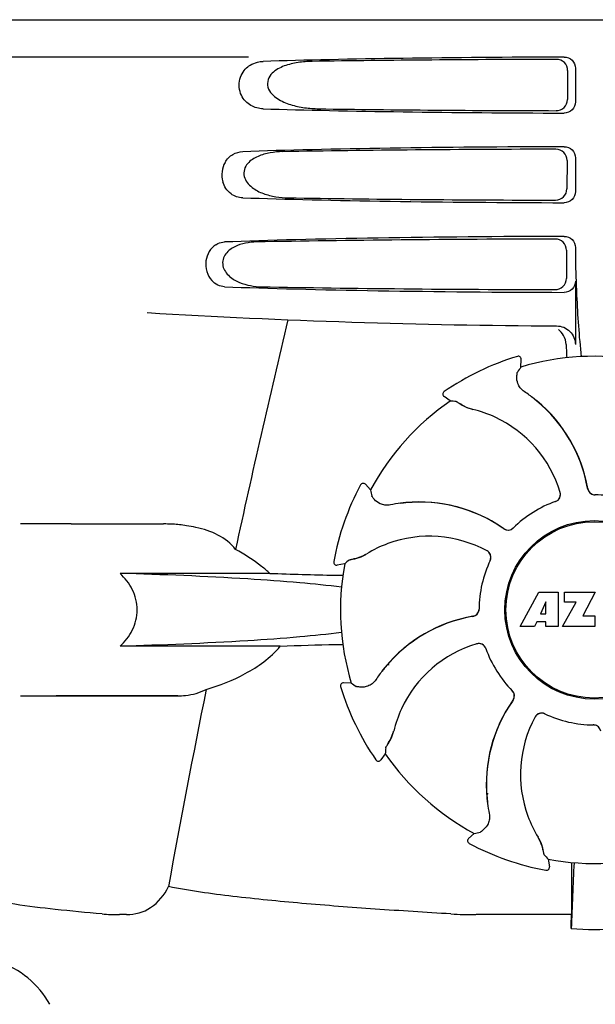
# Model space of a CAD drawing. Units: millimetres. Extents: x 17687 to 24419, y 2673 to 7538.
# Drawn here: x 19356 to 19433, y 6368 to 6500 of the extents above; entities that cross this region are included whole.
import ezdxf

# ---------------------------------------------------------------- set-up
doc = ezdxf.new("R2010")
doc.units = ezdxf.units.MM
doc.layers.add('EJES', color=7, linetype='Continuous')

# ---------------------------------------------------------------- blocks, each defined once
blk = doc.blocks.new('A$C075C3087')
at = {"color": 7, "linetype": 'Continuous'}
for p, q in [((687.65, 687), (880.35, 687)), ((737.75, 682), (695.48, 682)), ((780.45, 680.19), (780.43, 676.32)), ((781.49, 680.5), (781.49, 676)), ((781.49, 668.5), (781.49, 664)), ((780.38, 668.17), (780.35, 664.34)), ((781.49, 656.5), (781.49, 656.24)), ((780.3, 656.15), (780.28, 652.36)), ((781.49, 652), (781.49, 643.51)), ((773.72, 641.93), (773.72, 641.93)), ((774.19, 640.5), (774.24, 641.53)), ((763.92, 637.21), (763.92, 637.21)), ((764.74, 635.96), (763.91, 636.56)), ((754.08, 624.05), (753.39, 624.81)), ((752.74, 624.72), (752.74, 624.72)), ((714, 619.5), (726.35, 619.5)), ((749.14, 614.45), (749.14, 614.45)), ((750.61, 614.15), (749.6, 613.99)), ((740.58, 612.88), (720.55, 612.88)), ((774.11, 605.78), (776.58, 610.38)), ((776.58, 610.38), (779.18, 610.38)), ((779.18, 610.38), (779.18, 605.78)), ((780.04, 609.01), (780.04, 610.38)), ((780.04, 610.38), (784.14, 610.38)), ((784.14, 610.38), (782.47, 607.19)), ((777.54, 609.09), (776.8, 607.45)), ((777.54, 607.45), (777.54, 609.09)), ((779.78, 605.78), (781.6, 609.01)), ((781.6, 609.01), (780.04, 609.01)), ((776.33, 606.38), (776.02, 605.78)), ((777.51, 606.38), (776.33, 606.38)), ((776.8, 607.45), (777.54, 607.45)), ((777.51, 605.78), (777.51, 606.38)), ((782.47, 607.19), (784.1, 607.19)), ((784.1, 607.19), (784.1, 605.78)), ((776.02, 605.78), (774.11, 605.78)), ((779.18, 605.78), (777.51, 605.78)), ((784.1, 605.78), (779.78, 605.78)), ((741.98, 603.12), (720.55, 603.12)), ((750.07, 597.72), (750.07, 597.72)), ((751.5, 598.19), (750.47, 598.24)), ((707.25, 596.5), (728.27, 596.5)), ((783.88, 592.6), (783.9, 592.6)), ((754.79, 587.92), (754.79, 587.92)), ((756.04, 588.74), (755.44, 587.91)), ((769.68, 583.42), (769.61, 583.46)), ((769.68, 583.42), (769.61, 583.46)), ((767.95, 578.08), (767.19, 577.39)), ((767.28, 576.74), (767.28, 576.74)), ((777.85, 574.61), (778.01, 573.6)), ((777.55, 573.14), (777.55, 573.14)), ((780.96, 571.13), (780.95, 567.2)), ((721.43, 567.2), (720.49, 567.2)), ((780.95, 567.2), (768.19, 567.2))]:
    blk.add_line(p, q, dxfattribs=at)
blk.add_lwpolyline([(756.53, 600.6), (756.47, 600.81), (756.47, 600.82)], dxfattribs=at)
for radius in [11.95, 11.8]:
    blk.add_circle((784, 608), radius, dxfattribs=at)
for centre, radius, start, end in [((883.95, 656.22), 102.46, 179.992, 181.6542), ((784, 1646), 1000, 266.56984, 269.71207), ((784, 608), 35.45, 106.8502, 124.5093), ((773.84, 641.55), 0.4, 357.2402, 106.8524), ((784, 608), 33.95, 79.5648, 106.7947), ((853.82, 585.08), 97.01, 145.1629, 145.6419), ((764.14, 636.88), 0.4, 124.5073, 234.1191), ((763.35, 620.23), 20.4, 51.8492, 56.3628), ((784, 608), 33.95, 124.5648, 151.7947), ((758.3, 539.16), 97.01, 85.7176, 86.1965), ((769.37, 640.54), 5.96, 236.1504, 237.744), ((769, 639.84), 5.14, 235.2251, 237.4075), ((768.95, 639.75), 5.04, 237.3512, 254.0925), ((763.94, 620.94), 19.46, 50.7006, 52.4476), ((763.41, 620.3), 20.32, 50.5058, 51.8478), ((763.93, 620.93), 19.47, 50.5126, 50.7007), ((763.94, 620.94), 19.46, 10.4705, 50.5135), ((763.94, 620.94), 19.48, 9.7197, 50.505), ((768.94, 639.76), 5.06, 253.9319, 256.711), ((768.94, 639.71), 5, 254.0923, 256.5773), ((764.19, 619.65), 15.59, 65.1366, 76.708), ((763.96, 619.14), 16.15, 16.4838, 65.1531), ((753.1, 624.54), 0.4, 42.2405, 151.8521), ((784, 608), 35.45, 151.8502, 169.5093), ((849.57, 641.16), 97.01, 190.1629, 190.6419), ((778.51, 623.45), 0.996, 289.5199, 16.5525), ((778.49, 623.44), 0.997, 306.7023, 4.5758), ((778.48, 623.44), 1, 4.5815, 16.4482), ((763.93, 620.94), 19.47, 9.7326, 10.4699), ((784.1, 624.4), 0.996, 189.6776, 265.8369), ((784.12, 624.4), 0.995, 189.7278, 195.2874), ((784.13, 624.4), 1, 195.2832, 200.6734), ((784.12, 624.4), 0.996, 200.6862, 253.8712), ((760.76, 602.02), 20.43, 97.5136, 101.3608), ((760.74, 602.12), 20.33, 96.8471, 97.5114), ((760.67, 602.96), 19.46, 95.8018, 97.4477), ((760.74, 602.13), 20.32, 95.5058, 96.8478), ((760.67, 602.95), 19.47, 95.5125, 95.802), ((760.66, 602.96), 19.48, 54.7197, 95.505), ((760.67, 602.96), 19.46, 55.4883, 95.5133), ((784, 608), 15.4, 109.5677, 134.6416), ((778.49, 623.44), 0.997, 289.6502, 295.4465), ((778.49, 623.45), 1, 295.4376, 306.6624), ((784.12, 624.4), 1, 253.8998, 264.5942), ((784.1, 624.4), 1, 265.7988, 269.6414), ((784.12, 624.4), 0.998, 264.5914, 268.4435), ((784, 608), 15.4, 64.5677, 89.6416), ((784.12, 624.39), 0.99, 268.4472, 269.5689), ((760.66, 602.96), 19.47, 54.7327, 55.4877), ((772.48, 619.67), 0.996, 234.6798, 314.6917), ((772.49, 619.68), 0.995, 234.7278, 240.2874), ((772.5, 619.69), 1, 240.2832, 245.6734), ((772.49, 619.68), 0.996, 245.6862, 298.8712), ((772.49, 619.69), 1, 298.908, 313.4203), ((772.5, 619.68), 0.99, 313.4472, 314.5689), ((761.75, 602.23), 15.59, 110.1366, 121.708), ((761.95, 601.71), 16.15, 61.4838, 110.1531), ((769.18, 615.02), 1.01, 43.8291, 61.4257), ((769.19, 615.04), 0.996, 334.5199, 61.5531), ((769.18, 615.02), 0.997, 346.0682, 43.7605), ((749.54, 614.38), 0.4, 169.5071, 279.1192), ((814.51, 541.15), 97.01, 130.7176, 131.1965), ((750.88, 619.9), 5.14, 280.2252, 282.416), ((750.65, 620.66), 5.96, 281.1504, 282.744), ((750.91, 619.81), 5.04, 282.3597, 299.0915), ((750.89, 619.8), 5.06, 298.9319, 301.711), ((750.93, 619.77), 5, 299.0913, 301.5773), ((784, 608), 15.4, 154.5677, 179.6416), ((769.18, 615.02), 0.997, 334.6502, 340.4465), ((769.17, 615.03), 1.01, 340.4411, 346.0653), ((784, 608), 33.95, 169.5648, 196.7947), ((776.11, 1630.46), 1018.19, 268.00018, 268.49156), ((747.36, 537.94), 74.7, 87.6897, 88.5034), ((767.6, 608.1), 0.996, 279.6794, 359.6917), ((767.6, 608.12), 0.996, 290.6862, 343.8712), ((767.6, 608.12), 1, 343.908, 358.4203), ((767.61, 608.12), 0.99, 358.4472, 359.5689), ((771.06, 587.94), 19.48, 99.7197, 140.505), ((771.06, 587.94), 19.46, 100.1064, 140.5133), ((771.06, 587.93), 19.47, 99.7327, 100.106), ((767.6, 608.12), 0.995, 279.7278, 285.2874), ((767.6, 608.13), 1, 285.2832, 290.6734), ((775.67, -382.79), 986.48, 91.52407, 91.95728), ((747.47, 677.44), 74.12, 271.5181, 272.2434), ((772.86, 587.96), 16.15, 106.4838, 155.1531), ((768.55, 602.51), 0.996, 19.5199, 106.5525), ((768.56, 602.48), 1, 94.5815, 106.4482), ((768.56, 602.49), 0.997, 36.7023, 94.5758), ((768.55, 602.49), 1, 25.4376, 36.6624), ((768.56, 602.49), 0.997, 19.6502, 25.4465), ((784, 608), 15.4, 199.5677, 224.6416), ((771.77, 587.35), 20.4, 141.8492, 146.3628), ((771.06, 587.94), 19.46, 140.8053, 142.4477), ((771.7, 587.41), 20.32, 140.5058, 141.8478), ((771.07, 587.93), 19.47, 140.5125, 140.8055), ((750.45, 597.84), 0.4, 87.2402, 196.8524), ((784, 608), 35.45, 196.8502, 214.5093), ((806.92, 677.82), 97.01, 235.1629, 235.6419), ((772.32, 596.5), 0.99, 43.4472, 44.5689), ((772.31, 596.49), 1, 28.908, 43.4203), ((772.33, 596.48), 0.996, 324.6796, 44.6917), ((789.04, 584.66), 19.48, 144.7197, 185.505), ((789.04, 584.66), 19.47, 144.7327, 145.4838), ((772.32, 596.49), 0.995, 324.7278, 330.2874), ((772.31, 596.5), 1, 330.2832, 335.6734), ((772.32, 596.49), 0.996, 335.6862, 28.8712), ((772.35, 588.19), 15.59, 155.1366, 166.708), ((789.04, 584.67), 19.46, 145.4843, 185.5134), ((790.29, 585.95), 16.15, 151.4838, 200.1531), ((776.96, 593.19), 0.996, 64.5199, 151.553), ((776.98, 593.18), 1.01, 133.8291, 151.4257), ((776.98, 593.18), 0.997, 76.0682, 133.7605), ((776.97, 593.17), 1.01, 70.4411, 76.0653), ((776.98, 593.18), 0.997, 64.6502, 70.4465), ((784, 608), 15.4, 244.5677, 269.6416), ((783.88, 591.61), 0.99, 88.4472, 89.5689), ((783.9, 591.6), 1, 85.7988, 89.6414), ((783.88, 591.6), 0.998, 84.5914, 88.4435), ((783.88, 591.6), 1, 73.8998, 84.5942), ((783.9, 591.6), 0.996, 9.6775, 85.837), ((752.25, 592.95), 5.04, 327.3523, 344.0943), ((752.29, 592.94), 5, 344.0942, 346.5773), ((752.24, 592.94), 5.06, 343.932, 346.711), ((852.84, 582.3), 97.01, 175.7176, 176.1965), ((752.16, 593), 5.14, 325.2251, 327.4086), ((751.46, 593.37), 5.96, 326.1504, 327.7441), ((755.12, 588.14), 0.4, 214.5073, 324.1191), ((784, 608), 33.95, 214.5648, 241.7947), ((784, 608), 28.45, 239.618, 240.0677), ((789.87, 584.74), 20.32, 185.5058, 186.8478), ((789.05, 584.67), 19.47, 185.5125, 185.7566), ((789.04, 584.67), 19.46, 185.7565, 187.4477), ((789.88, 584.74), 20.33, 186.8471, 187.5114), ((789.98, 584.76), 20.43, 187.5136, 191.3608), ((789.77, 585.75), 15.59, 200.1366, 211.708), ((767.46, 577.1), 0.4, 132.2405, 241.8521), ((750.84, 673.57), 97.01, 280.1629, 280.6419), ((772.23, 574.93), 5, 29.0941, 31.5773), ((772.2, 574.89), 5.06, 28.9318, 31.711), ((772.19, 574.91), 5.04, 12.3522, 29.0942), ((784, 608), 35.45, 241.8502, 259.5093), ((772.1, 574.88), 5.14, 10.2251, 12.4085), ((771.34, 574.65), 5.96, 11.1504, 12.744), ((850.85, 638.51), 97.01, 220.7176, 221.1965), ((784, 608), 33.95, 259.5648, 286.7947), ((777.62, 573.54), 0.4, 259.5071, 9.1192), ((1397.53, 543.38), 616.99, 177.14008, 177.95812), ((1070.36, 570.94), 289.4, 179.3557, 179.9625), ((720.47, 595.16), 27.96, 265.2219, 270.0385), ((768.16, 624.39), 57.19, 266.664, 270.0203), ((391.12, 571.81), 389.86, 359.0528, 359.3233), ((784, 597.41), 32.19, 264.5241, 275.4759), ((700.61, 549.44), 12, 28.6708, 72.6263)]:
    blk.add_arc(centre, radius, start, end, dxfattribs=at)
for centre, major_axis, start_param, end_param in [((784, 679.74), (66.42, 0), 1.631326, 2.300961), ((784, 678.49), (94.13, 0), 1.624466, 1.983152), ((784, 676.76), (66.42, 0), -2.300961, -1.631326), ((784, 678.02), (94.1, 0), -1.973015, -1.624944), ((784, 667.74), (66.42, 0), 1.631326, 2.357555), ((784, 666.49), (93.47, 0), 1.625665, 2.033069), ((784, 664.76), (66.42, 0), -2.357555, -1.631326), ((784, 666.02), (93.44, 0), -2.023991, -1.626145), ((784, 655.74), (66.42, 0), 1.631326, 2.411117), ((784, 654.49), (92.8, 0), 1.626882, 2.079039), ((784, 652.76), (66.42, 0), -2.411117, -1.631326), ((784, 654.02), (92.78, 0), -2.070742, -1.627362)]:
    blk.add_ellipse(centre, major_axis=major_axis, ratio=0.034012, start_param=start_param, end_param=end_param, dxfattribs=at)
for points, knots in [([(780.45, 680.19), (780.46, 680.58), (780.13, 681.38), (779.33, 681.69), (778.95, 681.69)], [0, 0, 0, 0, 0.499743, 1, 1, 1, 1]), ([(779.98, 682), (780.37, 682), (781.17, 681.69), (781.49, 680.89), (781.49, 680.5)], [0, 0, 0, 0, 0.50008, 1, 1, 1, 1]), ([(746.28, 681.42), (745.64, 681.41), (744.37, 681.32), (742.81, 680.96), (741.66, 680.43), (740.87, 679.87), (740.27, 679.02), (740.24, 677.93), (740.81, 677.05), (741.84, 676.21), (743.35, 675.57), (745.24, 675.17), (746.52, 675.09), (747.16, 675.08)], [0, 0, 0, 0, 0.123114, 0.245028, 0.306071, 0.367838, 0.431726, 0.498319, 0.564262, 0.628057, 0.752399, 0.875986, 1, 1, 1, 1]), ([(778.91, 674.83), (779.29, 674.82), (780.09, 675.13), (780.43, 675.93), (780.43, 676.32)], [0, 0, 0, 0, 0.500297, 1, 1, 1, 1]), ([(781.49, 676), (781.49, 675.61), (781.17, 674.81), (780.37, 674.5), (779.98, 674.5)], [0, 0, 0, 0, 0.499991, 1, 1, 1, 1]), ([(780.38, 668.17), (780.38, 668.55), (780.06, 669.35), (779.26, 669.67), (778.87, 669.67)], [0, 0, 0, 0, 0.499789, 1, 1, 1, 1]), ([(779.98, 670), (780.37, 670), (781.17, 669.69), (781.49, 668.89), (781.49, 668.5)], [0, 0, 0, 0, 0.500009, 1, 1, 1, 1]), ([(734.6, 667.9), (734.85, 668.34), (735.55, 669.07), (736.52, 669.32), (736.97, 669.34)], [0, 0, 0, 0, 0.527152, 1, 1, 1, 1]), ([(742.32, 669.34), (741.75, 669.33), (740.63, 669.23), (739.26, 668.86), (738.26, 668.33), (737.59, 667.77), (737.11, 666.97), (737.09, 665.69), (738.14, 664.45), (739.71, 663.68), (741.38, 663.26), (742.52, 663.17), (743.09, 663.16)], [0, 0, 0, 0, 0.12204, 0.24309, 0.304062, 0.366218, 0.431354, 0.4995, 0.629467, 0.754031, 0.876971, 1, 1, 1, 1]), ([(734.6, 667.9), (734.39, 667.53), (734.11, 666.66), (734.18, 665.75), (734.3, 665.31)], [0, 0, 0, 0, 0.487436, 1, 1, 1, 1]), ([(736.97, 663.16), (736.42, 663.18), (735.19, 663.58), (734.48, 664.69), (734.3, 665.31)], [0, 0, 0, 0, 0.45899, 1, 1, 1, 1]), ([(778.83, 662.85), (779.22, 662.85), (780.02, 663.16), (780.35, 663.95), (780.35, 664.34)], [0, 0, 0, 0, 0.500291, 1, 1, 1, 1]), ([(781.49, 664), (781.49, 663.61), (781.17, 662.81), (780.37, 662.5), (779.98, 662.5)], [0, 0, 0, 0, 0.499912, 1, 1, 1, 1]), ([(779.98, 658), (780.37, 658), (781.17, 657.69), (781.49, 656.89), (781.49, 656.5)], [0, 0, 0, 0, 0.50008, 1, 1, 1, 1]), ([(733.36, 656.88), (732.65, 656.42), (731.63, 654.68), (732.24, 652.76), (732.84, 652.07)], [0, 0, 0, 0, 0.478295, 1, 1, 1, 1]), ([(733.36, 656.88), (733.45, 656.94), (733.81, 657.14), (734.22, 657.24), (734.53, 657.25)], [0, 0, 0, 0, 0.258212, 1, 1, 1, 1]), ([(738.84, 657.25), (738.33, 657.24), (737.33, 657.14), (736.11, 656.76), (735.23, 656.23), (734.66, 655.68), (734.27, 654.92), (734.25, 653.76), (735.11, 652.56), (736.5, 651.78), (738, 651.36), (739.02, 651.26), (739.52, 651.25)], [0, 0, 0, 0, 0.120678, 0.240675, 0.301532, 0.364103, 0.430136, 0.499265, 0.631305, 0.756097, 0.87822, 1, 1, 1, 1]), ([(780.3, 656.15), (780.3, 656.53), (779.98, 657.33), (779.18, 657.64), (778.8, 657.64)], [0, 0, 0, 0, 0.499756, 1, 1, 1, 1]), ([(781.54, 653.26), (781.57, 652.22), (781.71, 648.42), (781.96, 644.63), (782.27, 641.89)], [0, 0, 0, 0, 0.275911, 1, 1, 1, 1]), ([(734.53, 651.25), (734.22, 651.26), (733.58, 651.41), (733.06, 651.82), (732.84, 652.07)], [0, 0, 0, 0, 0.479907, 1, 1, 1, 1]), ([(778.75, 650.87), (779.14, 650.87), (779.94, 651.18), (780.27, 651.98), (780.28, 652.36)], [0, 0, 0, 0, 0.500284, 1, 1, 1, 1]), ([(781.49, 652), (781.49, 651.61), (781.17, 650.81), (780.37, 650.5), (779.98, 650.5)], [0, 0, 0, 0, 0.499991, 1, 1, 1, 1]), ([(778.97, 646.01), (779.61, 646.01), (780.95, 645.49), (781.49, 644.15), (781.49, 643.51)], [0, 0, 0, 0, 0.499936, 1, 1, 1, 1]), ([(780.25, 643.52), (780.26, 643.37), (780.28, 642.77), (780.3, 642.18), (780.33, 641.74)], [0, 0, 0, 0, 0.259156, 1, 1, 1, 1]), ([(773.66, 639.25), (773.67, 639.33), (773.68, 639.47), (773.7, 639.63), (773.71, 639.73), (773.72, 639.78), (773.72, 639.81), (773.73, 639.83), (773.73, 639.83)], [0, 0, 0, 0, 0.408837, 0.714454, 0.82702, 0.912205, 0.9698, 1, 1, 1, 1]), ([(774.65, 637.22), (774.45, 637.35), (774.1, 637.68), (773.71, 638.37), (773.63, 638.93), (773.66, 639.25)], [0, 0, 0, 0, 0.316167, 0.587432, 1, 1, 1, 1]), ([(765.55, 635.9), (765.55, 635.9), (765.57, 635.89), (765.6, 635.88), (765.64, 635.85), (765.73, 635.8), (765.86, 635.71), (765.98, 635.63), (766.05, 635.59)], [0, 0, 0, 0, 0.0302, 0.087795, 0.17298, 0.285546, 0.591163, 1, 1, 1, 1]), ([(766.19, 635.5), (766.27, 635.45), (766.7, 635.19), (767.16, 635), (767.54, 634.89)], [0, 0, 0, 0, 0.203398, 1, 1, 1, 1]), ([(754.59, 622.79), (754.54, 622.85), (754.45, 622.95), (754.35, 623.08), (754.29, 623.16), (754.26, 623.2), (754.24, 623.23), (754.23, 623.24), (754.23, 623.25)], [0, 0, 0, 0, 0.408837, 0.714454, 0.82702, 0.912205, 0.9698, 1, 1, 1, 1]), ([(756.73, 622.05), (756.49, 622), (756.02, 621.99), (755.25, 622.2), (754.8, 622.54), (754.59, 622.79)], [0, 0, 0, 0, 0.316167, 0.587432, 1, 1, 1, 1]), ([(740.58, 612.88), (740.23, 613.21), (738.81, 614.42), (737.23, 615.43), (736, 616.09)], [0, 0, 0, 0, 0.255053, 1, 1, 1, 1]), ([(751.22, 614.68), (751.23, 614.68), (751.25, 614.69), (751.28, 614.7), (751.33, 614.71), (751.42, 614.74), (751.58, 614.77), (751.72, 614.8), (751.8, 614.81)], [0, 0, 0, 0, 0.0302, 0.087795, 0.17298, 0.285546, 0.591163, 1, 1, 1, 1]), ([(751.96, 614.85), (752.06, 614.87), (752.54, 614.99), (753, 615.18), (753.34, 615.37)], [0, 0, 0, 0, 0.203398, 1, 1, 1, 1]), ([(720.55, 603.12), (721.21, 603.74), (722.38, 605.21), (723.09, 608), (722.38, 610.79), (721.21, 612.26), (720.55, 612.88)], [0, 0, 0, 0, 0.246695, 0.499995, 0.753299, 1, 1, 1, 1]), ([(750.2, 611.03), (748.33, 611.27), (744.15, 611.69), (734.28, 612.4), (726.25, 612.72), (720.55, 612.88)], [0, 0, 0, 0, 0.189503, 0.423967, 1, 1, 1, 1]), ([(750.19, 604.97), (748.33, 604.73), (744.15, 604.31), (734.27, 603.6), (726.25, 603.28), (720.55, 603.12)], [0, 0, 0, 0, 0.189517, 0.423985, 1, 1, 1, 1]), ([(732.08, 597.36), (733.89, 597.86), (736.58, 598.93), (739.85, 600.99), (741.34, 602.34), (741.98, 603.12)], [0, 0, 0, 0, 0.485881, 0.739187, 1, 1, 1, 1]), ([(754.78, 598.65), (754.65, 598.45), (754.32, 598.1), (753.63, 597.71), (753.07, 597.63), (752.75, 597.66)], [0, 0, 0, 0, 0.316167, 0.587432, 1, 1, 1, 1]), ([(752.75, 597.66), (752.67, 597.67), (752.53, 597.68), (752.37, 597.7), (752.27, 597.71), (752.22, 597.72), (752.19, 597.72), (752.17, 597.73), (752.17, 597.73)], [0, 0, 0, 0, 0.408837, 0.714454, 0.82702, 0.912205, 0.9698, 1, 1, 1, 1]), ([(756.5, 590.19), (756.55, 590.27), (756.81, 590.7), (757, 591.16), (757.11, 591.54)], [0, 0, 0, 0, 0.203398, 1, 1, 1, 1]), ([(756.1, 589.55), (756.1, 589.55), (756.11, 589.57), (756.12, 589.6), (756.15, 589.64), (756.2, 589.73), (756.29, 589.86), (756.37, 589.98), (756.41, 590.05)], [0, 0, 0, 0, 0.0302, 0.087795, 0.17298, 0.285546, 0.591163, 1, 1, 1, 1]), ([(769.95, 580.73), (770, 580.49), (770.01, 580.02), (769.8, 579.25), (769.46, 578.8), (769.21, 578.59)], [0, 0, 0, 0, 0.316167, 0.587431, 1, 1, 1, 1]), ([(769.21, 578.59), (769.15, 578.54), (769.05, 578.45), (768.92, 578.35), (768.84, 578.29), (768.8, 578.26), (768.77, 578.24), (768.76, 578.23), (768.75, 578.23)], [0, 0, 0, 0, 0.408837, 0.714454, 0.82702, 0.912205, 0.9698, 1, 1, 1, 1]), ([(777.15, 575.96), (777.13, 576.06), (777.01, 576.54), (776.82, 577), (776.63, 577.34)], [0, 0, 0, 0, 0.203398, 1, 1, 1, 1]), ([(777.32, 575.22), (777.32, 575.23), (777.31, 575.25), (777.3, 575.28), (777.29, 575.33), (777.26, 575.42), (777.23, 575.58), (777.2, 575.72), (777.19, 575.8)], [0, 0, 0, 0, 0.0302, 0.087795, 0.17298, 0.285546, 0.591163, 1, 1, 1, 1]), ([(721.43, 567.2), (722.54, 567.2), (724.96, 567.88), (726.49, 569.85), (727.03, 570.95)], [0, 0, 0, 0, 0.475154, 1, 1, 1, 1]), ([(764.83, 567.3), (761.45, 567.5), (754.8, 567.92), (745.06, 568.66), (735.83, 569.57), (729.87, 570.37), (727.03, 570.95)], [0, 0, 0, 0, 0.267838, 0.525925, 0.770856, 1, 1, 1, 1]), ([(718.14, 567.3), (716.05, 567.48), (712.15, 567.84), (706.75, 568.5), (702.26, 569.3), (699.58, 570.02), (698.44, 570.51)], [0, 0, 0, 0, 0.314358, 0.586796, 0.81515, 1, 1, 1, 1])]:
    blk.add_open_spline(points, degree=3, knots=knots, dxfattribs=at)
for points in [[(779.9, 644.75), (779.73, 645.05), (779.5, 645.31), (779.23, 645.52)], [(780.25, 643.52), (780.24, 643.95), (780.12, 644.38), (779.9, 644.75)]]:
    blk.add_open_spline(points, degree=3, dxfattribs=at)
at = {"layer": 'EJES', "color": 7, "linetype": 'Continuous'}
for p, q in [((714, 619.5), (707.25, 619.5)), ((728.27, 596.5), (712, 596.5))]:
    blk.add_line(p, q, dxfattribs=at)
for centre, radius, start, end in [((2166.35, 305.81), 1463.61, 166.5261, 167.76084), ((726.35, 600.1), 19.4, 88.9727, 89.997), ((726.34, 599.61), 19.89, 86.3711, 88.9697), ((726.3, 598.93), 20.58, 81.2602, 86.3608), ((725.84, 595.97), 23.57, 78.1089, 81.2482), ((2003.75, 340.37), 1297.37, 168.57515, 169.76252)]:
    blk.add_arc(centre, radius, start, end, dxfattribs=at)
for points, knots in [([(739.7, 675.08), (739.14, 675.09), (737.93, 675.39), (736.54, 676.88), (736.34, 679.05), (737.16, 680.31), (737.67, 680.71)], [0, 0, 0, 0, 0.218854, 0.460929, 0.744944, 1, 1, 1, 1]), ([(737.67, 680.71), (737.77, 680.79), (738.15, 681.06), (738.6, 681.24), (738.94, 681.32)], [0, 0, 0, 0, 0.257689, 1, 1, 1, 1]), ([(736, 616.09), (735.38, 616.89), (733.71, 618.21), (731.72, 618.82), (730.69, 619.03)], [0, 0, 0, 0, 0.491959, 1, 1, 1, 1]), ([(728.27, 596.5), (728.61, 596.5), (729.92, 596.55), (731.23, 596.9), (732.08, 597.36)], [0, 0, 0, 0, 0.261903, 1, 1, 1, 1])]:
    blk.add_open_spline(points, degree=3, knots=knots, dxfattribs=at)
blk.add_open_spline([(738.94, 681.32), (739.19, 681.38), (739.44, 681.42), (739.7, 681.42)], degree=3, dxfattribs=at)

msp = doc.modelspace()

# ---------------------------------------------------------------- block references
msp.add_blockref('A$C075C3087', (18648.38, 5813.23))

doc.saveas('drawing.dxf')
